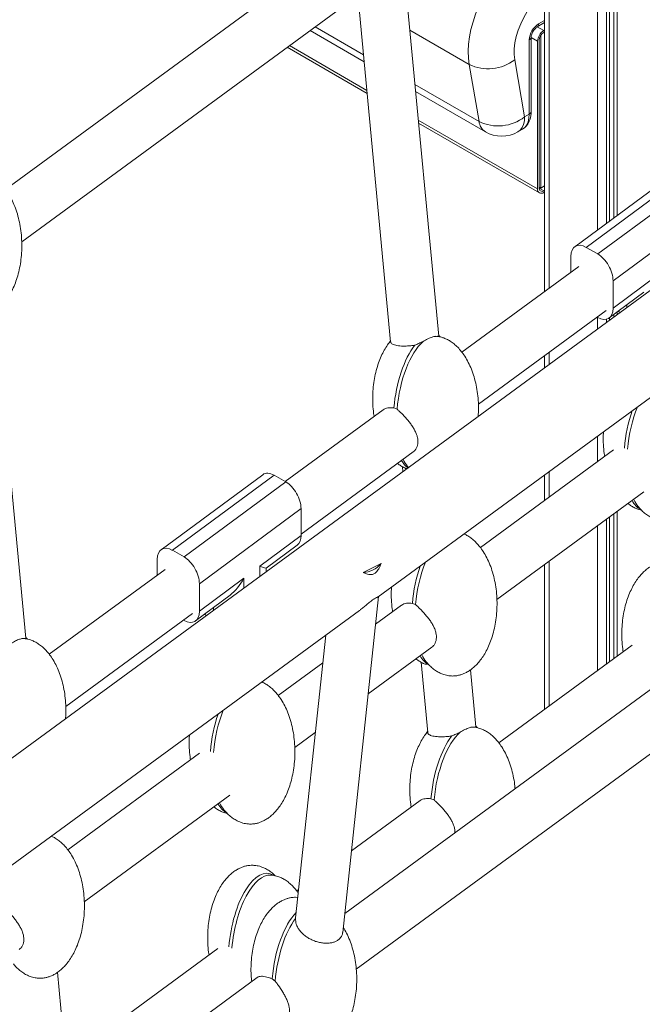
# Model space of a CAD drawing. Units: millimetres. Extents: x -21917 to 13436, y -3169 to 9189.
# Drawn here: x 10309 to 10596, y -450 to 4 of the extents above; entities that cross this region are included whole.
import ezdxf

# ---------------------------------------------------------------- set-up
doc = ezdxf.new("R2010")
doc.units = ezdxf.units.MM

msp = doc.modelspace()

# ---------------------------------------------------------------- linework, layer by layer
at = {"color": 7, "linetype": 'Continuous', "lineweight": 15}
for p, q in [((11214.54, 329.92), (10164.17, -439.48)), ((10582.73, 101.89), (10582.73, -87.11)), ((10550.74, 78.47), (10550.74, -121.1)), ((10455.91, 38.63), (10302.05, -74.07)), ((10309.59, -98.18), (10469.89, 19.24)), ((10464.86, 12.56), (10479.74, -144.36)), ((10501.92, -141.69), (10487.63, 8.99)), ((10547.28, 0.87), (10550.74, 2.87)), ((10442.55, -0.79), (10467.49, -15.19)), ((10544.53, -38.17), (10544.53, -3.88)), ((10548.94, -73.48), (10548.94, -3.06)), ((10550.35, -0.8), (10550.74, -0.58)), ((10550.35, -1.62), (10550.74, -1.39)), ((10432.01, -8.5), (10468.88, -29.79)), ((10432.01, -8.5), (10468.88, -29.79)), ((10543.65, -39.4), (10543.65, -5.1)), ((10547.52, -73.83), (10547.52, -5.7)), ((10548.23, -73.43), (10548.23, -5.3)), ((10520.5, -42.71), (10515.94, -16.39)), ((10536.98, -14.3), (10541.54, -40.62)), ((10491.22, -28.89), (10523.44, -47.48)), ((10541.54, -40.62), (10543.65, -39.4)), ((10492.61, -43.49), (10548.35, -75.67)), ((10492.61, -43.49), (10548.35, -75.67)), ((10538.44, -47.48), (10540.55, -46.27)), ((10611.5, -65.87), (10564.62, -100.48)), ((10569.92, -100.76), (10616.79, -66.14)), ((10550.74, -72.43), (10548.94, -73.48)), ((10622.1, -69.21), (10575.22, -103.82)), ((10548.94, -73.48), (10548.23, -73.07)), ((10550.74, -74.42), (10550.35, -74.65)), ((10550.74, -75.24), (10550.35, -75.47)), ((10582.29, -116.15), (10629.17, -81.53)), ((10569.92, -100.76), (10575.22, -103.82)), ((10562.85, -104.92), (10562.85, -112.24)), ((10566.45, -109.6), (10512.56, -149.07)), ((10602.87, -113.54), (10582.29, -128.89)), ((10582.29, -116.15), (10582.29, -128.89)), ((10580.52, -133.33), (10596.43, -121.47)), ((10311.49, -280.95), (10297.22, -130.48)), ((10473.99, -261.92), (10655.78, -128.76)), ((10520.2, -173.11), (10579.18, -129.91)), ((10584.64, -130.26), (10585.58, -130.8)), ((10575.02, -132.95), (10575.22, -133.06)), ((10582.73, -131.69), (10582.73, -132.88)), ((10502.55, -142.06), (10501.9, -141.46)), ((10501.9, -141.7), (10501.92, -141.82)), ((10502.24, -142.01), (10501.9, -141.81)), ((10550.74, -150.74), (10550.74, -156.31)), ((10476.24, -175.68), (10431.06, -208.77)), ((10481.26, -174.85), (10482.69, -175.43)), ((10438.41, -233.02), (10490.17, -195.1)), ((10582.55, -194.16), (10521.1, -239.17)), ((10485.2, -201.96), (10485.41, -204.17)), ((10487.53, -201.76), (10487.99, -202.28)), ((10420.74, -205.6), (10373.86, -240.21)), ((10379.16, -240.49), (10426.04, -205.87)), ((10426.04, -205.87), (10431.34, -208.94)), ((10550.74, -205.7), (10550.74, -217.45)), ((10431.34, -208.94), (10384.46, -243.55)), ((10528.74, -263.21), (10596.48, -213.59)), ((10391.53, -255.88), (10438.41, -221.26)), ((10438.41, -233.66), (10438.41, -221.26)), ((10594.77, -221.5), (10595.13, -221.71)), ((10582.73, -223.66), (10582.73, -290.38)), ((10438.41, -233.66), (10419.47, -247.79)), ((10379.16, -240.49), (10384.46, -243.55)), ((10422.38, -248.73), (10436.64, -238.09)), ((10372.09, -244.66), (10372.09, -251.97)), ((10375.69, -249.33), (10322.29, -288.44)), ((10422.4, -250.32), (10422.4, -248.72)), ((10467.04, -250.74), (10475.32, -246.55)), ((10550.74, -247.09), (10550.74, -313.81)), ((10412.11, -253.27), (10391.53, -268.62)), ((10391.53, -255.88), (10391.53, -268.62)), ((10389.76, -273.06), (10405.67, -261.2)), ((10457.62, -416.77), (10474.12, -261.82)), ((10484.78, -265.77), (10472.77, -274.57)), ((10489.8, -264.94), (10491.23, -265.52)), ((10283.58, -401.4), (10465.37, -268.24)), ((10329.93, -312.48), (10388.42, -269.64)), ((10393.88, -269.99), (10394.82, -270.53)), ((10384.26, -272.68), (10384.46, -272.79)), ((10312.29, -281.43), (10311.47, -280.68)), ((10311.47, -280.96), (10311.49, -281.1)), ((10311.97, -281.38), (10311.59, -281.15)), ((10449.78, -279.65), (10435.9, -410.04)), ((10469.34, -306.71), (10498.72, -285.2)), ((10591.09, -284.25), (10529.64, -329.26)), ((10448.43, -292.4), (10427.89, -307.44)), ((10493.75, -292.06), (10496.83, -324.56)), ((10608.49, -298.13), (10458.56, -407.95)), ((10519.01, -321.89), (10516.52, -295.63)), ((10463.88, -433.69), (10621.67, -318.11)), ((10518.98, -321.89), (10519.01, -322.02)), ((10519.64, -322.26), (10518.99, -321.66)), ((10519.33, -322.2), (10518.99, -322.01)), ((10435.53, -331.48), (10445, -324.54)), ((10391.58, -334.04), (10330.83, -378.54)), ((10338.47, -402.58), (10405.51, -353.47)), ((10493.33, -355.86), (10461.64, -379.08)), ((10498.34, -355.04), (10499.78, -355.62)), ((10403.8, -361.39), (10404.16, -361.6)), ((10426.12, -390.48), (10425.73, -390.26)), ((10437.3, -396.91), (10436.43, -397.54)), ((10436.91, -400.57), (10435.84, -400.49)), ((10435.87, -410.33), (10435.92, -410.05)), ((10400.12, -424.14), (10339.37, -468.64)), ((10328.58, -461.15), (10326.11, -435.1)), ((10418.22, -437.5), (10268.16, -547.42)), ((10425.12, -438.06), (10426.51, -439.11))]:
    msp.add_line(p, q, dxfattribs=at)
at = {"color": 8, "linetype": 'Continuous', "lineweight": 15}
for p, q in [((10580.72, 100.42), (10580.72, -88.6)), ((10584.19, 102.97), (10584.19, -86.03)), ((10575.14, 96.33), (10575.14, -92.72)), ((10579.22, 99.33), (10579.22, -89.7)), ((10552.79, 79.97), (10552.79, -119.6)), ((10444.9, 0.94), (10467.18, -11.93)), ((10550.35, -0.8), (10547.36, 0.92)), ((10547.9, 2.25), (10550.74, 3.89)), ((10515.94, -16.39), (10488.54, -0.57)), ((10547.52, -5.7), (10544.53, -3.98)), ((10468.74, -28.36), (10433.04, -7.75)), ((10490.92, -25.63), (10520.5, -42.71)), ((10547.52, -73.83), (10492.47, -42.06)), ((10550.35, -74.65), (10548.23, -73.43)), ((10584.19, -130.59), (10584.19, -131.81)), ((10588.73, -127.21), (10588.73, -128.49)), ((10575.14, -133.02), (10575.14, -138.44)), ((10579.22, -133.92), (10579.22, -135.45)), ((10580.72, -133.19), (10580.72, -134.36)), ((10552.79, -149.23), (10552.79, -154.81)), ((10575.14, -187.83), (10575.14, -199.59)), ((10552.79, -204.2), (10552.79, -215.95)), ((10579.22, -226.23), (10579.22, -292.94)), ((10580.72, -225.13), (10580.72, -291.85)), ((10584.19, -222.59), (10584.19, -289.31)), ((10575.14, -229.22), (10575.14, -295.94)), ((10419.47, -247.79), (10419.47, -252.47)), ((10552.79, -245.59), (10552.79, -312.3)), ((10412.11, -257.86), (10412.11, -253.27)), ((10397.97, -266.94), (10397.97, -268.22))]:
    msp.add_line(p, q, dxfattribs=at)
at = {"color": 7, "linetype": 'Continuous', "lineweight": 15, "flags": 128}
for points in [[(10515.94, -16.39), (10515.58, -13.47), (10515.49, -10.36), (10515.66, -7.12), (10516.09, -3.75), (10516.78, -0.29), (10517.72, 3.21), (10518.91, 6.74), (10520.33, 10.26), (10521.97, 13.74), (10523.81, 17.13), (10525.84, 20.42), (10528.03, 23.57)], [(10544.54, 10.68), (10542.73, 8.03), (10541.12, 5.25), (10539.73, 2.36), (10538.58, -0.57), (10537.69, -3.51), (10537.08, -6.4), (10536.75, -9.19), (10536.72, -11.84), (10536.98, -14.3)]]:
    msp.add_lwpolyline(points, dxfattribs=at)
at = {"color": 8, "linetype": 'Continuous', "lineweight": 15, "flags": 128}
for points in [[(10538.44, -47.48), (10538.44, -47.48), (10539.52, -46.65), (10540.39, -45.51), (10541.02, -44.1), (10541.41, -42.46), (10541.54, -40.62)], [(10540.55, -46.27), (10540.55, -46.27), (10541.63, -45.43), (10542.5, -44.29), (10543.13, -42.88), (10543.52, -41.24), (10543.65, -39.4)]]:
    msp.add_lwpolyline(points, dxfattribs=at)
at = {"color": 7, "linetype": 'Continuous', "lineweight": 15}
for centre, radius, start, end in [((10552.87, -5.52), 9.22, 122.6054, 177.3946), ((10553.66, -5.98), 6.15, 122.6038, 177.3962), ((10552.83, -5.5), 4.61, 122.6068, 177.3932), ((10524.78, 1.54), 19.99, 243.7505, 307.6059), ((10529.34, -24.78), 19.99, 243.7502, 307.6065), ((10530.94, -34.49), 15, 240.0027, 299.9973), ((10549.25, -74.11), 1.75, 170.7849, 309.2044), ((10549.52, -73.64), 1.31, 170.7897, 309.1996), ((10466.58, -239.54), 11.21, 272.3408, 321.2789)]:
    msp.add_arc(centre, radius, start, end, dxfattribs=at)
at = {"color": 8, "linetype": 'Continuous', "lineweight": 15}
for centre, radius, start, end in [((10546.39, 2.1), 1.51, 306.0821, 5.5836), ((10543.03, -3.73), 1.51, 294.4006, 354.0585), ((10543.03, -38.02), 1.51, 294.381, 354.2994), ((10527.01, -42), 6.55, 186.2305, 236.9389)]:
    msp.add_arc(centre, radius, start, end, dxfattribs=at)
at = {"color": 7, "linetype": 'Continuous', "lineweight": 15}
for centre, major_axis, ratio, start_param, end_param in [((10569.92, -109.01), (-4.95, 8.74), 0.577327, 5.507517, 7.078313), ((10575.22, -112.07), (-4.95, 8.74), 0.577327, 3.93672, 5.507517), ((10575.22, -124.81), (-4.95, 8.75), 0.577316, 2.36683, 3.937626), ((10496.57, -173.22), (4.5, 31.39), 0.427118, 0.456511, 1.70239), ((10495.16, -172.4), (4.5, 31.39), 0.427118, 0.629884, 1.709867), ((10601.46, -190.89), (4.5, 31.39), 0.427118, 1.142907, 1.709689), ((10602.88, -191.7), (4.5, 31.39), 0.427118, 1.048421, 1.702214), ((10495.16, -172.4), (4.5, 31.39), 0.427118, 2.642731, 2.908732), ((10496.57, -173.22), (4.5, 31.39), 0.427118, 2.566976, 2.772605), ((10426.04, -214.12), (-4.95, 8.74), 0.577327, 5.507517, 6.353205), ((10431.34, -217.18), (-4.95, 8.74), 0.577327, 3.93672, 5.507517), ((10601.46, -190.89), (4.5, 31.39), 0.427118, 2.642487, 2.973824), ((10602.88, -191.7), (4.5, 31.39), 0.427118, 2.566745, 2.773126), ((10431.34, -229.57), (-4.95, 8.75), 0.577316, 3.21488, 3.937626), ((10379.16, -248.74), (-4.95, 8.74), 0.577327, 5.507517, 7.078313), ((10384.46, -251.8), (-4.95, 8.74), 0.577327, 3.93672, 5.507517), ((10412.4, -243.7), (10, -5.01), 0.062469, 5.529113, 6.251859), ((10503.7, -262.5), (4.5, 31.39), 0.427118, 1.142907, 1.709689), ((10505.12, -263.32), (4.5, 31.39), 0.427118, 1.048421, 1.702214), ((10405.04, -249.19), (6.85, 13.65), 0.534079, 3.958317, 4.681063), ((10384.46, -264.54), (-4.95, 8.75), 0.577316, 2.36683, 3.937626), ((10304.89, -311.77), (4.5, 31.39), 0.427118, 6.114066, 6.12128), ((10503.7, -262.5), (4.5, 31.39), 0.427118, 2.642487, 2.964955), ((10505.12, -263.32), (4.5, 31.39), 0.427118, 2.566745, 2.772607), ((10410.49, -330.77), (4.5, 31.39), 0.427118, 1.142907, 1.709689), ((10411.91, -331.59), (4.5, 31.39), 0.427118, 1.048421, 1.702214), ((10512.24, -352.6), (4.5, 31.39), 0.427118, 0.629884, 1.709511), ((10513.66, -353.41), (4.5, 31.39), 0.427118, 0.456511, 1.702039), ((10410.49, -330.77), (4.5, 31.39), 0.427118, 2.642487, 2.973824), ((10411.91, -331.59), (4.5, 31.39), 0.427118, 2.566745, 2.773126), ((10419.04, -420.87), (4.5, 31.39), 0.427118, 6.116523, 7.992696), ((10420.45, -421.69), (4.5, 31.39), 0.427118, 0.033585, 1.702039), ((10439.02, -435.63), (4.5, 31.39), 0.427118, 0.526839, 1.709044), ((10440.43, -436.45), (4.5, 31.39), 0.427118, 0.652081, 1.71664)]:
    msp.add_ellipse(centre, major_axis=major_axis, ratio=ratio, start_param=start_param, end_param=end_param, dxfattribs=at)
for points, knots in [([(10544.53, -3.88), (10544.54, -3.78), (10544.54, -3.49), (10544.66, -2.85), (10544.95, -1.99), (10545.41, -1.09), (10545.99, -0.26), (10546.6, 0.39), (10547.04, 0.73), (10547.23, 0.84), (10547.28, 0.87)], [0, 0, 0, 0, 0.075457, 0.216593, 0.363505, 0.515727, 0.670197, 0.822867, 0.958228, 1, 1, 1, 1]), ([(10540.61, -46.19), (10540.9, -46.01), (10541.62, -45.58), (10542.55, -44.61), (10543.39, -43.35), (10544.01, -41.9), (10544.41, -40.28), (10544.53, -39), (10544.53, -38.28), (10544.53, -38.17)], [0, 0, 0, 0, 0.114279, 0.277799, 0.442144, 0.611027, 0.786702, 0.967192, 1, 1, 1, 1]), ([(10276.93, -126.61), (10277.35, -127.11), (10278.26, -128.19), (10279.85, -129.64), (10281.58, -130.91), (10283.3, -131.87), (10284.87, -132.5), (10286.23, -132.89), (10287.6, -133.14), (10289.23, -133.25), (10290.75, -133.13), (10292.14, -132.86), (10293.36, -132.52), (10294.83, -131.93), (10296.39, -131.1), (10298.01, -129.98), (10299.66, -128.55), (10301.3, -126.79), (10302.89, -124.69), (10304.4, -122.24), (10305.79, -119.45), (10307.03, -116.33), (10308.07, -112.91), (10308.87, -109.23), (10309.42, -105.34), (10309.68, -101.31), (10309.63, -97.22), (10309.27, -93.15), (10308.61, -89.19), (10307.66, -85.42), (10306.46, -81.92), (10305.02, -78.72), (10303.46, -75.96), (10301.8, -73.66), (10300.59, -72.18), (10299.85, -71.52), (10299.73, -71.41)], [0, 0, 0, 0, 0.022028, 0.047851, 0.071461, 0.093045, 0.112405, 0.126238, 0.138636, 0.157113, 0.178453, 0.187326, 0.202568, 0.219341, 0.23855, 0.260155, 0.284318, 0.311204, 0.340975, 0.373742, 0.409539, 0.448291, 0.489804, 0.533743, 0.579645, 0.626925, 0.674908, 0.722829, 0.76974, 0.814975, 0.857976, 0.898335, 0.935819, 0.966697, 0.99496, 1, 1, 1, 1]), ([(10479.7, -143.92), (10479.23, -144.51), (10478.15, -145.87), (10476.72, -148.23), (10475.33, -151.01), (10474.09, -154.14), (10473.05, -157.56), (10472.25, -161.24), (10471.7, -165.13), (10471.44, -169.15), (10471.5, -173.24), (10471.73, -176.44), (10472.05, -178.24), (10472.13, -178.69)], [0, 0, 0, 0, 0.060801, 0.138169, 0.222692, 0.314194, 0.412215, 0.515964, 0.624346, 0.735983, 0.849282, 0.962431, 1, 1, 1, 1]), ([(10490.9, -145.9), (10490.56, -145.95), (10489.64, -146.07), (10487.82, -146.24), (10485.81, -146.32), (10484, -146.24), (10482.63, -146.07), (10481.49, -145.81), (10480.61, -145.46), (10480.03, -145.02), (10479.75, -144.65), (10479.77, -144.42), (10479.77, -144.36)], [0, 0, 0, 0, 0.057474, 0.158195, 0.316826, 0.425035, 0.533232, 0.64142, 0.7496, 0.857777, 0.965953, 1, 1, 1, 1]), ([(10490.9, -145.9), (10491.52, -145.63), (10492.8, -145.09), (10494.06, -144.49), (10494.7, -144.19)], [0, 0, 0, 0, 0.491406, 1, 1, 1, 1]), ([(10494.7, -144.19), (10495.05, -143.99), (10496.2, -143.3), (10497.98, -142.43), (10499.76, -141.82), (10500.44, -141.83), (10500.79, -141.83)], [0, 0, 0, 0, 0.134115, 0.446314, 0.7107, 1, 1, 1, 1]), ([(10520.09, -178.76), (10520.15, -178), (10520.31, -175.87), (10520.23, -172.37), (10519.88, -168.3), (10519.22, -164.34), (10518.27, -160.58), (10517.07, -157.07), (10515.63, -153.87), (10514.06, -151.11), (10512.42, -148.8), (10510.76, -146.9), (10509.05, -145.32), (10507.32, -144.05), (10505.59, -143.09), (10504.03, -142.45), (10502.66, -142.07), (10501.56, -141.85), (10500.87, -141.82), (10500.57, -141.8)], [0, 0, 0, 0, 0.051251, 0.143329, 0.235282, 0.325301, 0.412102, 0.494618, 0.572063, 0.643989, 0.703241, 0.757475, 0.807028, 0.852333, 0.893752, 0.930901, 0.957444, 0.981235, 1, 1, 1, 1]), ([(10501, -141.82), (10501.24, -141.79), (10501.73, -141.74), (10501.85, -141.79), (10501.92, -141.82)], [0, 0, 0, 0, 0.493093, 1, 1, 1, 1]), ([(10593.84, -220.25), (10594.26, -220.75), (10595.17, -221.83), (10596.76, -223.28), (10598.5, -224.55), (10600.22, -225.51), (10601.79, -226.14), (10603.15, -226.53), (10604.52, -226.78), (10606.15, -226.89), (10607.67, -226.77), (10609.06, -226.5), (10610.28, -226.16), (10611.75, -225.57), (10613.3, -224.74), (10614.92, -223.62), (10616.57, -222.19), (10618.21, -220.43), (10619.8, -218.33), (10621.32, -215.88), (10622.71, -213.09), (10623.94, -209.97), (10624.98, -206.55), (10625.79, -202.87), (10626.34, -198.98), (10626.59, -194.95), (10626.55, -190.86), (10626.19, -186.79), (10625.52, -182.83), (10624.58, -179.06), (10623.37, -175.56), (10621.94, -172.36), (10620.37, -169.6), (10618.73, -167.28), (10617.07, -165.39), (10615.36, -163.8), (10613.62, -162.55), (10612.26, -161.74), (10611.46, -161.43), (10611.27, -161.36)], [0, 0, 0, 0, 0.020573, 0.044654, 0.066671, 0.086799, 0.104852, 0.117752, 0.129313, 0.146544, 0.166444, 0.174718, 0.188932, 0.204573, 0.222486, 0.242633, 0.265166, 0.290238, 0.318001, 0.348556, 0.381938, 0.418076, 0.456788, 0.497762, 0.540566, 0.584656, 0.629402, 0.674089, 0.717836, 0.760018, 0.800118, 0.837754, 0.872709, 0.901503, 0.927859, 0.95194, 0.973957, 0.994085, 1, 1, 1, 1]), ([(10481.26, -174.85), (10480.8, -174.81), (10479.81, -174.73), (10478.47, -174.8), (10477.28, -175.1), (10476.54, -175.4), (10476.27, -175.67), (10476.25, -175.69)], [0, 0, 0, 0, 0.219709, 0.472995, 0.726279, 0.979546, 1, 1, 1, 1]), ([(10482.69, -175.43), (10482.79, -175.52), (10483.23, -175.91), (10484.09, -176.71), (10485.7, -178.3), (10487.42, -180.17), (10489.01, -182.2), (10490.09, -183.78), (10491, -185.39), (10491.68, -186.96), (10492.12, -188.46), (10492.29, -189.66), (10492.32, -190.86), (10492.17, -192.04), (10491.72, -193.29), (10491.06, -194.35), (10490.46, -194.85), (10490.17, -195.1)], [0, 0, 0, 0, 0.019449, 0.087951, 0.155746, 0.292785, 0.361395, 0.43, 0.498606, 0.56722, 0.628492, 0.69118, 0.725993, 0.794944, 0.863883, 0.932818, 1, 1, 1, 1]), ([(10577.92, -185.79), (10577.87, -186.4), (10577.72, -188.38), (10577.82, -191.73), (10578.04, -194.92), (10578.36, -196.72), (10578.44, -197.17)], [0, 0, 0, 0, 0.160698, 0.521077, 0.88096, 1, 1, 1, 1]), ([(10482.91, -200.42), (10483.43, -200.82), (10484.45, -201.61), (10485.63, -202.22), (10486.21, -202.52)], [0, 0, 0, 0, 0.49986, 1, 1, 1, 1]), ([(10486.23, -202.49), (10486.35, -202.56), (10486.62, -202.72), (10487.03, -202.78), (10487.25, -202.82)], [0, 0, 0, 0, 0.460825, 1, 1, 1, 1]), ([(10589.21, -218.91), (10589.73, -219.3), (10590.77, -220.09), (10592.44, -221.02), (10594.01, -221.64), (10595.02, -221.96), (10595.46, -222.04), (10595.48, -222.04)], [0, 0, 0, 0, 0.2799544, 0.5602202, 0.811594, 0.9912059, 1, 1, 1, 1]), ([(10496.08, -291.86), (10496.5, -292.36), (10497.41, -293.44), (10499, -294.89), (10500.73, -296.16), (10502.46, -297.12), (10504.02, -297.76), (10505.39, -298.14), (10506.76, -298.39), (10508.39, -298.5), (10509.91, -298.38), (10511.3, -298.11), (10512.52, -297.77), (10513.99, -297.18), (10515.54, -296.35), (10517.16, -295.23), (10518.81, -293.8), (10520.45, -292.04), (10522.04, -289.94), (10523.55, -287.49), (10524.95, -284.7), (10526.18, -281.58), (10527.22, -278.16), (10528.03, -274.48), (10528.57, -270.59), (10528.83, -266.56), (10528.78, -262.47), (10528.42, -258.4), (10527.76, -254.44), (10526.82, -250.68), (10525.61, -247.17), (10524.18, -243.97), (10522.61, -241.21), (10520.96, -238.89), (10519.31, -237), (10517.6, -235.41), (10515.86, -234.16), (10514.5, -233.35), (10513.69, -233.04), (10513.51, -232.97)], [0, 0, 0, 0, 0.020618, 0.044698, 0.066714, 0.08684, 0.104893, 0.117793, 0.129353, 0.146582, 0.166482, 0.174756, 0.188969, 0.20461, 0.222521, 0.242668, 0.265199, 0.290271, 0.318031, 0.348586, 0.381965, 0.418102, 0.456812, 0.497784, 0.540587, 0.584675, 0.62942, 0.674104, 0.717848, 0.76003, 0.800127, 0.837761, 0.872714, 0.901508, 0.927862, 0.951942, 0.973958, 0.994085, 1, 1, 1, 1]), ([(10475.32, -246.55), (10475.01, -247.38), (10474.45, -248.85), (10473.24, -250.53), (10471.97, -251.46), (10470.42, -251.82), (10468.78, -251.52), (10467.56, -250.97), (10467.04, -250.74)], [0, 0, 0, 0, 0.210223, 0.373524, 0.499983, 0.626288, 0.837888, 1, 1, 1, 1]), ([(10606.83, -245.85), (10606.16, -245.88), (10605.21, -245.92), (10603.83, -246.19), (10602.6, -246.53), (10601.14, -247.12), (10599.58, -247.95), (10597.96, -249.07), (10596.31, -250.5), (10594.67, -252.26), (10593.08, -254.36), (10591.57, -256.81), (10590.18, -259.6), (10588.94, -262.72), (10587.9, -266.14), (10587.09, -269.83), (10586.55, -273.71), (10586.29, -277.74), (10586.35, -281.83), (10586.58, -285.02), (10586.9, -286.82), (10586.98, -287.26)], [0, 0, 0, 0, 0.0366979, 0.0519578, 0.0781681, 0.1070119, 0.140046, 0.1772002, 0.2187504, 0.2649871, 0.3161835, 0.3725312, 0.43409, 0.5007321, 0.5721205, 0.6476815, 0.7266169, 0.8079229, 0.8904394, 0.9728467, 1, 1, 1, 1]), ([(10480.16, -257.4), (10480.11, -258.01), (10479.96, -259.99), (10480.06, -263.34), (10480.28, -266.54), (10480.59, -268.33), (10480.67, -268.78)], [0, 0, 0, 0, 0.1607058, 0.521071, 0.8809615, 1, 1, 1, 1]), ([(10471.12, -263.6), (10471.5, -263.33), (10472.36, -262.72), (10473.21, -262.3), (10473.78, -262.05), (10473.91, -261.95), (10473.97, -261.91)], [0, 0, 0, 0, 0.231974, 0.520259, 0.771895, 1, 1, 1, 1]), ([(10465.36, -268.22), (10465.54, -268.09), (10466.26, -267.59), (10467.49, -266.58), (10469.08, -265.24), (10470.32, -264.2), (10470.98, -263.71), (10471.12, -263.6)], [0, 0, 0, 0, 0.092244, 0.363749, 0.640264, 0.920644, 1, 1, 1, 1]), ([(10489.8, -264.94), (10489.34, -264.9), (10488.36, -264.82), (10487.02, -264.9), (10485.83, -265.19), (10485.09, -265.49), (10484.81, -265.76), (10484.79, -265.78)], [0, 0, 0, 0, 0.219772, 0.47303, 0.726293, 0.979546, 1, 1, 1, 1]), ([(10491.23, -265.52), (10491.33, -265.61), (10491.77, -266.01), (10492.63, -266.8), (10494.25, -268.39), (10495.96, -270.27), (10497.55, -272.29), (10498.63, -273.87), (10499.54, -275.49), (10500.22, -277.05), (10500.66, -278.55), (10500.84, -279.75), (10500.86, -280.95), (10500.71, -282.13), (10500.26, -283.38), (10499.6, -284.44), (10499.01, -284.95), (10498.71, -285.2)], [0, 0, 0, 0, 0.019409, 0.087915, 0.155715, 0.29276, 0.361373, 0.429981, 0.49859, 0.567208, 0.628476, 0.691169, 0.725983, 0.79494, 0.863884, 0.932818, 1, 1, 1, 1]), ([(10304.29, -283.69), (10304.95, -283.29), (10306.33, -282.46), (10308.2, -281.6), (10309.66, -281.16), (10310.27, -281.16), (10310.56, -281.17)], [0, 0, 0, 0, 0.244799, 0.511828, 0.763908, 1, 1, 1, 1]), ([(10329.82, -318.14), (10329.88, -317.37), (10330.04, -315.25), (10329.96, -311.74), (10329.62, -307.67), (10328.95, -303.71), (10328, -299.95), (10326.8, -296.44), (10325.37, -293.24), (10323.8, -290.48), (10322.15, -288.17), (10320.49, -286.27), (10318.78, -284.69), (10317.05, -283.42), (10315.32, -282.46), (10313.76, -281.82), (10312.4, -281.44), (10311.38, -281.23), (10310.77, -281.2), (10310.55, -281.19)], [0, 0, 0, 0, 0.051521, 0.144082, 0.236521, 0.327014, 0.414273, 0.497222, 0.575076, 0.647382, 0.706946, 0.761466, 0.811279, 0.856823, 0.898459, 0.935804, 0.962488, 0.986404, 1, 1, 1, 1]), ([(10310.56, -281.17), (10310.8, -281.13), (10311.29, -281.06), (10311.42, -281.09), (10311.49, -281.1)], [0, 0, 0, 0, 0.492894, 1, 1, 1, 1]), ([(10491.45, -290.52), (10491.97, -290.92), (10493, -291.71), (10494.17, -292.32), (10494.76, -292.62)], [0, 0, 0, 0, 0.500498, 1, 1, 1, 1]), ([(10494.77, -292.59), (10494.9, -292.66), (10495.28, -292.86), (10496.04, -293), (10496.69, -293.05), (10496.92, -293.06)], [0, 0, 0, 0, 0.244688, 0.733639, 1, 1, 1, 1]), ([(10402.87, -360.13), (10403.29, -360.63), (10404.21, -361.72), (10405.79, -363.16), (10407.53, -364.43), (10409.25, -365.39), (10410.82, -366.03), (10412.18, -366.41), (10413.55, -366.66), (10415.18, -366.78), (10416.7, -366.65), (10418.09, -366.39), (10419.31, -366.04), (10420.78, -365.46), (10422.33, -364.62), (10423.95, -363.5), (10425.6, -362.07), (10427.24, -360.31), (10428.84, -358.21), (10430.35, -355.76), (10431.74, -352.97), (10432.97, -349.85), (10434.01, -346.43), (10434.82, -342.75), (10435.37, -338.86), (10435.62, -334.83), (10435.58, -330.74), (10435.22, -326.67), (10434.56, -322.71), (10433.61, -318.95), (10432.4, -315.44), (10430.97, -312.24), (10429.4, -309.49), (10427.76, -307.17), (10426.1, -305.27), (10424.39, -303.69), (10422.65, -302.43), (10421.29, -301.63), (10420.49, -301.31), (10420.31, -301.24)], [0, 0, 0, 0, 0.020574, 0.044655, 0.066672, 0.0868, 0.104853, 0.117753, 0.129314, 0.146544, 0.166445, 0.174719, 0.188932, 0.204574, 0.222487, 0.242635, 0.265166, 0.290239, 0.318001, 0.348557, 0.381938, 0.418076, 0.456788, 0.497762, 0.540567, 0.584657, 0.629403, 0.67409, 0.717836, 0.760019, 0.800118, 0.837755, 0.872709, 0.901503, 0.927859, 0.95194, 0.973957, 0.994085, 1, 1, 1, 1]), ([(10511.79, -324.39), (10512.13, -324.19), (10513.28, -323.5), (10515.06, -322.63), (10516.84, -322.01), (10517.52, -322.02), (10517.88, -322.03)], [0, 0, 0, 0, 0.132738, 0.445352, 0.709811, 1, 1, 1, 1]), ([(10537.09, -350.43), (10537.03, -349.78), (10536.88, -347.79), (10536.3, -344.54), (10535.36, -340.77), (10534.15, -337.27), (10532.72, -334.07), (10531.15, -331.31), (10529.51, -328.99), (10527.85, -327.09), (10526.14, -325.52), (10524.4, -324.25), (10522.68, -323.28), (10521.11, -322.65), (10519.75, -322.27), (10518.65, -322.05), (10517.96, -322.02), (10517.65, -322)], [0, 0, 0, 0, 0.054365, 0.16568, 0.273019, 0.375055, 0.470821, 0.559764, 0.633036, 0.700098, 0.761374, 0.817397, 0.868615, 0.914552, 0.947376, 0.976795, 1, 1, 1, 1]), ([(10518.09, -322.01), (10518.33, -321.99), (10518.81, -321.94), (10518.94, -321.99), (10519.01, -322.02)], [0, 0, 0, 0, 0.493078, 1, 1, 1, 1]), ([(10386.95, -325.68), (10386.9, -326.29), (10386.75, -328.27), (10386.85, -331.62), (10387.07, -334.81), (10387.39, -336.61), (10387.47, -337.05)], [0, 0, 0, 0, 0.1606978, 0.5210671, 0.8809605, 1, 1, 1, 1]), ([(10496.79, -324.11), (10496.31, -324.71), (10495.24, -326.06), (10493.81, -328.43), (10492.41, -331.21), (10491.18, -334.33), (10490.14, -337.75), (10489.33, -341.44), (10488.79, -345.32), (10488.53, -349.35), (10488.59, -353.44), (10488.82, -356.63), (10489.14, -358.43), (10489.22, -358.87)], [0, 0, 0, 0, 0.06082, 0.138211, 0.222756, 0.314286, 0.412332, 0.516111, 0.624524, 0.736196, 0.849528, 0.962709, 1, 1, 1, 1]), ([(10507.98, -326.1), (10507.65, -326.14), (10506.73, -326.27), (10504.91, -326.44), (10502.9, -326.51), (10501.09, -326.44), (10499.72, -326.27), (10498.58, -326.01), (10497.7, -325.65), (10497.12, -325.22), (10496.84, -324.85), (10496.86, -324.61), (10496.86, -324.56)], [0, 0, 0, 0, 0.057474, 0.158195, 0.316828, 0.425036, 0.533232, 0.641422, 0.7496, 0.857775, 0.965951, 1, 1, 1, 1]), ([(10507.98, -326.1), (10508.61, -325.83), (10509.89, -325.29), (10511.15, -324.69), (10511.79, -324.39)], [0, 0, 0, 0, 0.49141, 1, 1, 1, 1]), ([(10498.34, -355.04), (10497.89, -355), (10496.9, -354.92), (10495.56, -354.99), (10494.37, -355.29), (10493.63, -355.59), (10493.36, -355.85), (10493.33, -355.87)], [0, 0, 0, 0, 0.219823, 0.473065, 0.726317, 0.97955, 1, 1, 1, 1]), ([(10499.78, -355.62), (10499.88, -355.7), (10500.32, -356.1), (10501.17, -356.9), (10502.79, -358.49), (10504.51, -360.36), (10506.09, -362.39), (10507.17, -363.97), (10508.09, -365.58), (10508.97, -367.64), (10509.38, -369.39), (10509.38, -370.5), (10509.38, -370.72)], [0, 0, 0, 0, 0.026818, 0.121677, 0.215558, 0.405321, 0.500325, 0.595327, 0.690328, 0.785334, 0.956493, 1, 1, 1, 1]), ([(10398.25, -358.79), (10398.76, -359.19), (10399.8, -359.98), (10401.47, -360.91), (10403.04, -361.53), (10404.05, -361.84), (10404.49, -361.92), (10404.51, -361.92)], [0, 0, 0, 0, 0.2799544, 0.5602202, 0.811594, 0.9912059, 1, 1, 1, 1]), ([(10305.81, -431.23), (10306.23, -431.73), (10307.14, -432.81), (10308.73, -434.26), (10310.47, -435.53), (10312.19, -436.49), (10313.76, -437.13), (10315.12, -437.51), (10316.49, -437.76), (10318.12, -437.87), (10319.64, -437.75), (10321.03, -437.49), (10322.25, -437.14), (10323.72, -436.55), (10325.27, -435.72), (10326.89, -434.6), (10328.54, -433.17), (10330.18, -431.41), (10331.77, -429.31), (10333.29, -426.86), (10334.68, -424.07), (10335.91, -420.95), (10336.95, -417.53), (10337.76, -413.85), (10338.3, -409.96), (10338.56, -405.93), (10338.51, -401.84), (10338.16, -397.77), (10337.49, -393.81), (10336.55, -390.05), (10335.34, -386.54), (10333.91, -383.34), (10332.34, -380.58), (10330.7, -378.27), (10329.04, -376.37), (10327.33, -374.78), (10325.59, -373.53), (10324.23, -372.72), (10323.43, -372.41), (10323.24, -372.34)], [0, 0, 0, 0, 0.020618, 0.044698, 0.066713, 0.086841, 0.104893, 0.117792, 0.129353, 0.146583, 0.166482, 0.174756, 0.188969, 0.204609, 0.222522, 0.242668, 0.265199, 0.290271, 0.318032, 0.348586, 0.381966, 0.418102, 0.456812, 0.497785, 0.540587, 0.584675, 0.629419, 0.674104, 0.717849, 0.760029, 0.800127, 0.837762, 0.872714, 0.901507, 0.927863, 0.951942, 0.973958, 0.994085, 1, 1, 1, 1]), ([(10415.86, -385.73), (10415.19, -385.76), (10414.25, -385.8), (10412.86, -386.07), (10411.63, -386.42), (10410.17, -387.01), (10408.61, -387.84), (10406.99, -388.96), (10405.34, -390.39), (10403.7, -392.15), (10402.11, -394.25), (10400.6, -396.7), (10399.21, -399.49), (10397.97, -402.61), (10396.93, -406.03), (10396.13, -409.71), (10395.58, -413.6), (10395.32, -417.63), (10395.38, -421.72), (10395.61, -424.91), (10395.93, -426.7), (10396.01, -427.15)], [0, 0, 0, 0, 0.0366993, 0.0519581, 0.0781684, 0.1070138, 0.1400465, 0.1771995, 0.2187512, 0.2649879, 0.3161844, 0.3725322, 0.434091, 0.5007333, 0.5721197, 0.6476829, 0.7266189, 0.8079246, 0.8904413, 0.9728489, 1, 1, 1, 1]), ([(10426.43, -390.54), (10425.99, -390.11), (10425.04, -389.2), (10423.42, -388.03), (10421.7, -387.07), (10420.13, -386.43), (10418.77, -386.05), (10417.4, -385.79), (10416.43, -385.75), (10415.86, -385.73)], [0, 0, 0, 0, 0.158543, 0.340374, 0.506598, 0.655691, 0.762228, 0.857704, 1, 1, 1, 1]), ([(10437.13, -398.51), (10436.83, -398.08), (10436.06, -396.96), (10434.64, -395.37), (10432.93, -393.79), (10431.2, -392.52), (10429.47, -391.56), (10427.91, -390.92), (10426.54, -390.54), (10425.49, -390.33), (10424.84, -390.3), (10424.58, -390.29)], [0, 0, 0, 0, 0.10413, 0.269436, 0.420473, 0.55857, 0.684814, 0.798047, 0.87896, 0.951472, 1, 1, 1, 1]), ([(10435.84, -400.49), (10435.17, -400.52), (10434.23, -400.56), (10432.84, -400.84), (10431.62, -401.18), (10430.15, -401.77), (10428.59, -402.6), (10426.97, -403.72), (10425.32, -405.15), (10423.68, -406.91), (10422.09, -409.01), (10420.58, -411.46), (10419.19, -414.25), (10417.95, -417.37), (10416.91, -420.79), (10416.11, -424.47), (10415.56, -428.36), (10415.31, -432.39), (10415.32, -436.08), (10415.56, -438.41), (10415.66, -439.38)], [0, 0, 0, 0, 0.0386802, 0.0547648, 0.0823918, 0.1127931, 0.1476134, 0.1867749, 0.2305717, 0.2793051, 0.3332686, 0.3926596, 0.4575433, 0.5277872, 0.6030312, 0.6826745, 0.7658741, 0.8515751, 0.9385502, 1, 1, 1, 1]), ([(10300.97, -404.89), (10301.06, -404.98), (10301.51, -405.38), (10302.36, -406.17), (10303.98, -407.77), (10305.7, -409.64), (10307.28, -411.66), (10308.36, -413.24), (10309.27, -414.86), (10310.17, -416.91), (10310.56, -418.68), (10310.59, -420.32), (10310.44, -421.5), (10310, -422.75), (10309.33, -423.81), (10308.74, -424.32), (10308.44, -424.57)], [0, 0, 0, 0, 0.019416, 0.087946, 0.15577, 0.292865, 0.3615, 0.430133, 0.498769, 0.567407, 0.691061, 0.725883, 0.794864, 0.863833, 0.932794, 1, 1, 1, 1]), ([(10435.87, -410.33), (10435.91, -411.17), (10435.98, -412.54), (10436.86, -414.43), (10437.84, -415.9), (10439.04, -417.21), (10440.45, -418.41), (10442.04, -419.46), (10443.76, -420.33), (10445.56, -421), (10447.4, -421.45), (10449.23, -421.69), (10450.98, -421.69), (10452.61, -421.47), (10454.07, -421.04), (10455.32, -420.41), (10456.32, -419.61), (10457.05, -418.65), (10457.49, -417.7), (10457.56, -417.03), (10457.59, -416.77)], [0, 0, 0, 0, 0.096701, 0.158991, 0.21345, 0.267906, 0.322357, 0.376806, 0.431256, 0.485704, 0.540157, 0.594606, 0.649061, 0.70311, 0.75666, 0.809675, 0.862135, 0.914079, 0.965589, 1, 1, 1, 1]), ([(10443.61, -471.59), (10444.28, -471.56), (10445.23, -471.52), (10446.61, -471.25), (10447.84, -470.91), (10449.3, -470.32), (10450.86, -469.48), (10452.48, -468.36), (10454.13, -466.93), (10455.77, -465.18), (10457.36, -463.07), (10458.87, -460.63), (10460.26, -457.83), (10461.5, -454.71), (10462.54, -451.29), (10463.34, -447.61), (10463.89, -443.72), (10464.15, -439.7), (10464.1, -435.6), (10463.74, -431.53), (10463.08, -427.58), (10462.13, -423.81), (10460.92, -420.31), (10459.54, -417.16), (10458.41, -415.27), (10457.88, -414.39)], [0, 0, 0, 0, 0.027487, 0.038917, 0.058549, 0.080152, 0.104896, 0.132725, 0.163848, 0.198478, 0.236826, 0.27903, 0.325137, 0.375053, 0.428523, 0.485119, 0.544241, 0.605142, 0.666948, 0.728669, 0.789096, 0.84736, 0.902747, 0.954732, 1, 1, 1, 1]), ([(10418.24, -437.53), (10418.37, -437.43), (10418.74, -437.15), (10419.55, -436.95), (10421.04, -436.88), (10422.91, -437.27), (10424.52, -437.83), (10425.09, -438.04), (10425.12, -438.06)], [0, 0, 0, 0, 0.101252, 0.279501, 0.457767, 0.81388, 0.989899, 1, 1, 1, 1]), ([(10431.37, -457.46), (10431.48, -457.39), (10432.12, -456.97), (10432.76, -455.8), (10433.13, -454.13), (10433.17, -452.66), (10432.96, -451.07), (10432.51, -449.4), (10431.85, -447.68), (10431.01, -445.95), (10429.71, -443.68), (10428.24, -441.5), (10427.07, -439.87), (10426.63, -439.27), (10426.51, -439.11)], [0, 0, 0, 0, 0.0318858, 0.1822178, 0.2613336, 0.3404528, 0.4194172, 0.4983784, 0.5773423, 0.6563026, 0.735265, 0.8937179, 0.9719225, 1, 1, 1, 1])]:
    msp.add_open_spline(points, degree=3, knots=knots, dxfattribs=at)

doc.saveas('drawing.dxf')
